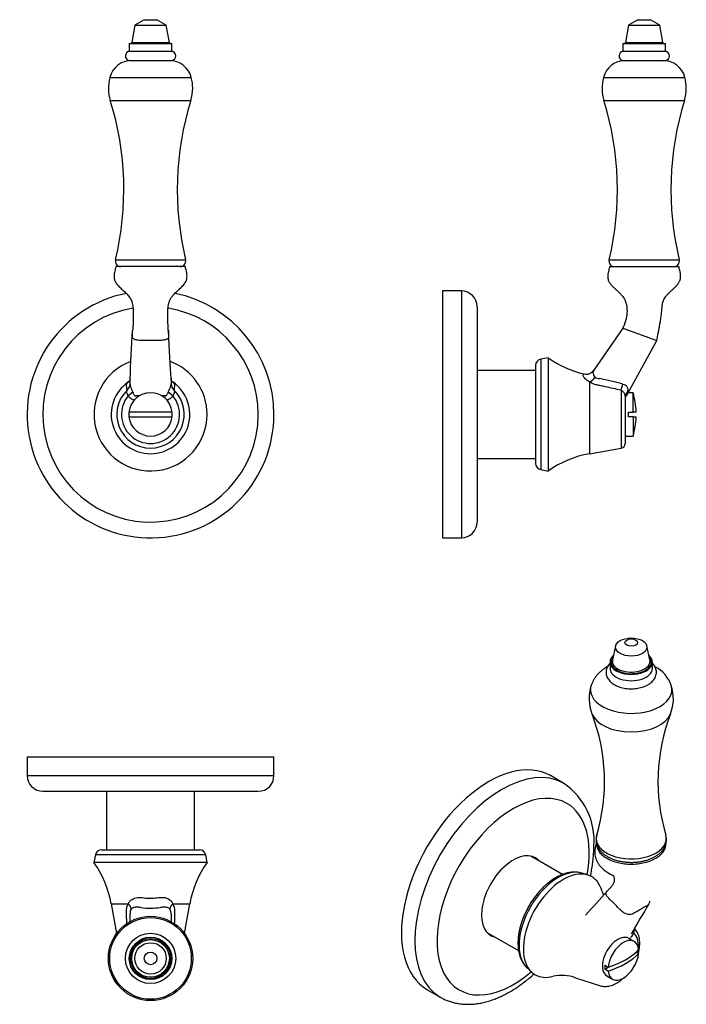
# Model space of a CAD drawing. Units: inches. Extents: x -232 to -20, y 2 to 315.
import ezdxf

# ---------------------------------------------------------------- set-up
doc = ezdxf.new("R2010")
doc.units = ezdxf.units.IN
for name, color, linetype in [('036055', 7, 'Continuous'), ('036142', 7, 'Continuous'), ('056041', 7, 'Continuous'), ('086006', 7, 'Continuous'), ('087003', 7, 'Continuous'), ('106037', 7, 'Continuous'), ('990172', 7, 'Continuous'), ('Default', 7, 'Continuous')]:
    doc.layers.add(name, color=color, linetype=linetype)

# ---------------------------------------------------------------- blocks, each defined once
blk = doc.blocks.new('SE2')
at = {"layer": '036055', "color": 7, "linetype": 'Continuous', "ltscale": 25.4}
for p, q in [((-179.81, 236.13), (-201.81, 236.13)), ((-196.45, 196.16), (-197.94, 195)), ((-183.68, 195), (-185.17, 196.16))]:
    blk.add_line(p, q, dxfattribs=at)
for centre, radius, start, end in [((-14861.27, 983.3), 14684.82, 356.943367, 357.004194), ((-190.81, 189.12), 17.99, 110.2358, 360), ((-190.81, 189.12), 17.99, 0, 69.7304), ((-634.42, 202.33), 437.09, 359.7288, 359.7617), ((258.9, 202.37), 443.19, 180.2362, 180.2411), ((258.9, 202.37), 443.19, 180.2411, 180.461), ((-190.81, 189.12), 12.5, 124.4167, 55.5753), ((-634.42, 202.33), 437.09, 359.5341, 359.7288), ((-184.98, 198.81), 0.704, 358.1821, 359.8934), ((-190.81, 189.12), 10.72, 134.1738, 45.8302), ((-190.81, 189.12), 9.24, 140.4521, 39.5271), ((-193.71, 39.7), 155.35, 90.2218, 90.6705), ((-187.8, 13.43), 181.62, 89.4615, 89.8541)]:
    blk.add_arc(centre, radius, start, end, dxfattribs=at)
for centre, major_axis, ratio, start_param, end_param in [((-200.34, 198.93), (3, -0.02), 0.97078, 5.47415, 6.237467), ((-199.55, 201.87), (-2.1, 2.14), 0.703076, 2.894907, 3.085183), ((-181.28, 198.93), (-3, 0.05), 0.972011, 0.067026, 0.831782), ((-182.07, 201.87), (2.1, 2.14), 0.705212, 3.194106, 3.389031)]:
    blk.add_ellipse(centre, major_axis=major_axis, ratio=ratio, start_param=start_param, end_param=end_param, dxfattribs=at)
for points, knots in [([(-201.81, 236.13), (-201.91, 235.77), (-202.07, 235.21), (-202.27, 234.34), (-202.38, 233.63), (-202.42, 233.05), (-202.39, 232.6), (-202.34, 232.26), (-202.28, 231.98), (-202.16, 231.64), (-201.95, 231.18), (-201.59, 230.64), (-201.14, 230.09), (-200.41, 229.35), (-199.43, 228.46), (-198.47, 227.57), (-197.8, 226.82), (-197.37, 226.25), (-197.02, 225.64), (-196.74, 224.92), (-196.52, 224.1), (-196.39, 223.19), (-196.33, 222.25), (-196.31, 221.27), (-196.31, 220.26), (-196.32, 219.31), (-196.35, 218.47), (-196.37, 217.78), (-196.4, 217.2), (-196.41, 216.79), (-196.43, 216.5), (-196.44, 216.32), (-196.44, 216.17), (-196.45, 216.03), (-196.45, 215.94), (-196.45, 215.88), (-196.46, 215.87), (-196.47, 215.87)], [0, 0, 0, 0, 0.0398602, 0.0738708, 0.1019075, 0.1243489, 0.1417414, 0.1545476, 0.164468, 0.1748266, 0.1974787, 0.2227943, 0.2504773, 0.2806305, 0.3443272, 0.4052606, 0.4339443, 0.4617735, 0.488893, 0.5158011, 0.5516808, 0.5876622, 0.6240201, 0.6616954, 0.7017628, 0.7441774, 0.7767118, 0.8054337, 0.8293597, 0.8483477, 0.8564181, 0.8649872, 0.8746662, 0.8860338, 0.9028702, 0.9271677, 0.9573278, 0.9573278, 0.9573278, 0.9573278]), ([(-185.16, 215.82), (-185.16, 215.82), (-185.17, 215.83), (-185.17, 215.88), (-185.17, 215.96), (-185.18, 216.1), (-185.18, 216.29), (-185.2, 216.52), (-185.22, 216.98), (-185.24, 217.68), (-185.28, 218.65), (-185.31, 219.83), (-185.32, 221.17), (-185.29, 222.48), (-185.19, 223.56), (-185.02, 224.44), (-184.76, 225.29), (-184.37, 226.08), (-183.84, 226.82), (-183.1, 227.62), (-182.15, 228.49), (-181.26, 229.3), (-180.6, 229.97), (-180.16, 230.48), (-179.78, 231.01), (-179.52, 231.5), (-179.35, 231.94), (-179.26, 232.35), (-179.21, 232.82), (-179.21, 233.43), (-179.31, 234.19), (-179.53, 235.14), (-179.7, 235.75), (-179.81, 236.13)], [0.0493762, 0.0493762, 0.0493762, 0.0493762, 0.071437, 0.0961002, 0.1139835, 0.1266216, 0.1383475, 0.1500596, 0.1622778, 0.1978599, 0.2371979, 0.2787584, 0.3386937, 0.3948637, 0.4305733, 0.4652071, 0.4991964, 0.5331003, 0.5679244, 0.6040772, 0.6602696, 0.7167069, 0.7439702, 0.7701505, 0.795179, 0.8198168, 0.8340274, 0.8500772, 0.8682509, 0.888891, 0.920754, 0.9578954, 1, 1, 1, 1]), ([(-196.51, 213.58), (-196.51, 213.6), (-196.51, 213.62), (-196.51, 213.75), (-196.51, 213.85), (-196.51, 214.17), (-196.51, 214.38), (-196.51, 215), (-196.51, 215.42), (-196.51, 215.86), (-196.51, 215.88), (-196.51, 215.91)], [0, 0, 0, 0, 0.004728, 0.004728, 0.0267123, 0.0267123, 0.070681, 0.070681, 0.1586182, 0.1586182, 0.1630627, 0.1630627, 0.1630627, 0.1630627]), ([(-185.11, 215.88), (-185.11, 215.88), (-185.11, 215.87), (-185.11, 215.84), (-185.11, 215.81), (-185.11, 215.77), (-185.11, 215.36), (-185.11, 214.94), (-185.11, 214.31), (-185.11, 214.1), (-185.11, 213.79), (-185.11, 213.68), (-185.11, 213.47), (-185.16, 213.37), (-185.33, 213.2), (-185.43, 213.14), (-185.66, 213.01), (-185.79, 212.96), (-186.1, 212.86), (-186.27, 212.81), (-186.64, 212.74), (-186.84, 212.71), (-187.2, 212.67), (-187.36, 212.66), (-187.68, 212.65), (-187.84, 212.65), (-188.32, 212.65), (-188.65, 212.65), (-189.61, 212.65), (-190.26, 212.65), (-191.55, 212.65), (-192.19, 212.65), (-193.16, 212.65), (-193.48, 212.65), (-194.13, 212.65), (-194.45, 212.67), (-194.95, 212.74), (-195.14, 212.77), (-195.5, 212.85), (-195.66, 212.9), (-195.95, 213.01), (-196.07, 213.07), (-196.28, 213.19), (-196.36, 213.26), (-196.45, 213.38), (-196.48, 213.43), (-196.51, 213.52), (-196.51, 213.55), (-196.51, 213.58)], [0.4917104, 0.4917104, 0.4917104, 0.4917104, 0.4926186, 0.4926186, 0.4992788, 0.4992788, 0.4992788, 0.5871445, 0.5871445, 0.6310773, 0.6310773, 0.6530437, 0.6530437, 0.6750101, 0.6750101, 0.6903257, 0.6903257, 0.7056412, 0.7056412, 0.7209568, 0.7209568, 0.7362724, 0.7362724, 0.7478479, 0.7478479, 0.7594235, 0.7594235, 0.7825746, 0.7825746, 0.8288768, 0.8288768, 0.8751791, 0.8751791, 0.8983303, 0.8983303, 0.9214814, 0.9214814, 0.936797, 0.936797, 0.9521126, 0.9521126, 0.9674282, 0.9674282, 0.9827437, 0.9827437, 0.9937359, 0.9937359, 1, 1, 1, 1]), ([(-197.33, 200.51), (-197.33, 200.49), (-197.33, 200.45), (-197.35, 200.31), (-197.39, 200.1), (-197.46, 199.87), (-197.54, 199.69), (-197.6, 199.58), (-197.62, 199.54), (-197.63, 199.52), (-197.63, 199.52), (-197.63, 199.52)], [0, 0, 0, 0, 0.0414351, 0.1198097, 0.2211085, 0.3574075, 0.4620691, 0.5289578, 0.5885038, 0.6427403, 0.6727907, 0.6727907, 0.6727907, 0.6727907]), ([(-183.99, 199.52), (-183.99, 199.52), (-183.99, 199.53), (-184.02, 199.56), (-184.07, 199.65), (-184.13, 199.8), (-184.21, 200.01), (-184.26, 200.25), (-184.29, 200.43), (-184.29, 200.48), (-184.29, 200.51)], [0.3243784, 0.3243784, 0.3243784, 0.3243784, 0.3773045, 0.4561746, 0.5220213, 0.5953677, 0.7168642, 0.8619667, 0.9464956, 1, 1, 1, 1]), ([(-198.28, 196.81), (-198.32, 197.19), (-198.36, 197.56), (-198.41, 198.02), (-198.42, 198.16), (-198.44, 198.3), (-198.45, 198.39), (-198.46, 198.43), (-198.45, 198.58), (-198.4, 198.72), (-198.21, 199.04), (-198.07, 199.23), (-197.88, 199.43)], [0, 0, 0, 0, 0.5, 0.5, 0.625, 0.6875, 0.6875, 0.75, 0.75, 0.875, 0.875, 1, 1, 1, 1]), ([(-197.34, 198.78), (-197.34, 198.74), (-197.34, 198.7), (-197.34, 198.59), (-197.34, 198.52), (-197.32, 198.36), (-197.3, 198.27), (-197.23, 198.05), (-197.18, 197.92), (-197.07, 197.67), (-197.02, 197.53), (-196.89, 197.26), (-196.83, 197.12), (-196.66, 196.71), (-196.55, 196.44), (-196.45, 196.16)], [0, 0, 0, 0, 0.125, 0.125, 0.25, 0.25, 0.375, 0.375, 0.5, 0.5, 0.625, 0.625, 0.75, 0.75, 1, 1, 1, 1]), ([(-185.17, 196.16), (-185.07, 196.44), (-184.96, 196.71), (-184.73, 197.26), (-184.6, 197.54), (-184.44, 197.93), (-184.39, 198.05), (-184.34, 198.22), (-184.33, 198.27), (-184.31, 198.37), (-184.3, 198.41), (-184.29, 198.53), (-184.29, 198.6), (-184.28, 198.71), (-184.28, 198.76), (-184.28, 198.79)], [0, 0, 0, 0, 0.25, 0.25, 0.5, 0.5, 0.625, 0.625, 0.6875, 0.6875, 0.75, 0.75, 0.875, 0.875, 1, 1, 1, 1]), ([(-183.74, 199.43), (-183.55, 199.23), (-183.41, 199.04), (-183.27, 198.8), (-183.23, 198.72), (-183.19, 198.59), (-183.17, 198.53), (-183.17, 198.43), (-183.17, 198.38), (-183.18, 198.29), (-183.2, 198.16), (-183.21, 198.02), (-183.24, 197.74), (-183.26, 197.56), (-183.29, 197.28), (-183.3, 197.19), (-183.32, 197), (-183.33, 196.9), (-183.34, 196.81)], [0, 0, 0, 0, 0.125, 0.125, 0.1875, 0.1875, 0.25, 0.25, 0.3125, 0.3125, 0.375, 0.5, 0.5, 0.75, 0.75, 0.875, 0.875, 1, 1, 1, 1]), ([(-197.94, 195), (-197.99, 195.2), (-198.09, 195.37), (-198.26, 195.71), (-198.33, 195.87), (-198.41, 196.17), (-198.42, 196.32), (-198.39, 196.49), (-198.38, 196.53), (-198.36, 196.59), (-198.35, 196.63), (-198.31, 196.72), (-198.29, 196.77), (-198.28, 196.81)], [0, 0, 0, 0, 0.25, 0.25, 0.5, 0.5, 0.75, 0.75, 0.8125, 0.8125, 0.875, 0.875, 1, 1, 1, 1]), ([(-195.97, 193.66), (-196.12, 193.69), (-196.28, 193.74), (-196.63, 193.87), (-196.82, 193.98), (-197.17, 194.22), (-197.34, 194.36), (-197.66, 194.67), (-197.8, 194.83), (-197.94, 195)], [0.5344264, 0.5344264, 0.5344264, 0.5344264, 0.625, 0.625, 0.75, 0.75, 0.875, 0.875, 1, 1, 1, 1]), ([(-196.45, 196.16), (-196.41, 196.04), (-196.37, 195.92), (-196.27, 195.69), (-196.21, 195.58), (-196.08, 195.36), (-195.99, 195.26), (-195.84, 195.13), (-195.79, 195.1), (-195.69, 195.06), (-195.66, 195.05), (-195.6, 195.04), (-195.56, 195.04), (-195.53, 195.04)], [0, 0, 0, 0, 0.25, 0.25, 0.5, 0.5, 0.75, 0.75, 0.875, 0.875, 0.9375, 0.9375, 1, 1, 1, 1]), ([(-186.1, 195.05), (-186.03, 195.04), (-185.96, 195.05), (-185.84, 195.1), (-185.78, 195.13), (-185.63, 195.26), (-185.55, 195.36), (-185.41, 195.57), (-185.35, 195.69), (-185.25, 195.92), (-185.21, 196.04), (-185.17, 196.16)], [0, 0, 0, 0, 0.125, 0.125, 0.25, 0.25, 0.5, 0.5, 0.75, 0.75, 1, 1, 1, 1]), ([(-183.68, 195), (-183.81, 194.83), (-183.96, 194.67), (-184.26, 194.37), (-184.43, 194.23), (-184.78, 193.99), (-184.97, 193.88), (-185.32, 193.74), (-185.48, 193.69), (-185.64, 193.66)], [0, 0, 0, 0, 0.125, 0.125, 0.25, 0.25, 0.375, 0.375, 0.4705175, 0.4705175, 0.4705175, 0.4705175]), ([(-183.34, 196.81), (-183.33, 196.77), (-183.31, 196.72), (-183.27, 196.6), (-183.24, 196.53), (-183.22, 196.39), (-183.21, 196.32), (-183.22, 196.17), (-183.23, 196.1), (-183.27, 195.94), (-183.3, 195.87), (-183.37, 195.71), (-183.41, 195.62), (-183.49, 195.45), (-183.53, 195.37), (-183.62, 195.19), (-183.65, 195.1), (-183.68, 195)], [0, 0, 0, 0, 0.125, 0.125, 0.25, 0.25, 0.375, 0.375, 0.5, 0.5, 0.625, 0.625, 0.75, 0.75, 0.875, 0.875, 1, 1, 1, 1])]:
    blk.add_open_spline(points, degree=3, knots=knots, dxfattribs=at)
for points in [[(-184.29, 200.55), (-184.49, 204.37), (-184.77, 209.45), (-185.11, 215.8)], [(-184.29, 200.54), (-184.29, 200.54), (-184.29, 200.54), (-184.29, 200.54)], [(-197.88, 199.43), (-197.76, 199.56), (-197.63, 199.69), (-197.48, 199.83)], [(-184.13, 199.82), (-183.98, 199.69), (-183.85, 199.56), (-183.74, 199.43)]]:
    blk.add_open_spline(points, degree=3, dxfattribs=at)
at = {"layer": '036142', "color": 7, "linetype": 'Continuous', "ltscale": 25.4}
for radius, start, end in [(39.25, 101.3255, 360), (39.25, 0, 78.6799), (34.25, 99.3651, 360), (34.25, 0, 80.6356)]:
    blk.add_arc((-190.81, 189.12), radius, start, end, dxfattribs=at)
at = {"layer": '086006', "color": 7, "linetype": 'Continuous', "ltscale": 25.4}
for p, q in [((-192.81, 314.63), (-195.81, 312.9)), ((-192.81, 314.63), (-188.81, 314.63)), ((-185.81, 312.9), (-188.81, 314.63)), ((-195.81, 312.9), (-196.79, 307.36)), ((-195.81, 312.9), (-185.81, 312.9)), ((-184.83, 307.36), (-185.81, 312.9)), ((-197.56, 307.03), (-184.06, 307.03)), ((-197.56, 307.03), (-197.56, 304.57)), ((-196.79, 307.36), (-184.83, 307.36)), ((-184.06, 304.57), (-184.06, 307.03)), ((-197.56, 304.57), (-184.06, 304.57)), ((-197.66, 301.63), (-183.96, 301.63))]:
    blk.add_line(p, q, dxfattribs=at)
for centre, radius, start, end in [((-197.18, 307.43), 0.4, 270, 350), ((-184.44, 307.43), 0.4, 190, 270), ((-197.31, 303.09), 1.5, 99.5941, 256.5066), ((-184.31, 303.09), 1.5, 283.4934, 80.4059)]:
    blk.add_arc(centre, radius, start, end, dxfattribs=at)
at = {"layer": '087003', "color": 7, "linetype": 'Continuous', "ltscale": 25.4}
for p, q in [((-203.78, 296.24), (-177.84, 296.24)), ((-203.61, 288.89), (-178.01, 288.89)), ((-201.96, 238.29), (-179.66, 238.29))]:
    blk.add_line(p, q, dxfattribs=at)
for centre, radius, start, end in [((-196.81, 294.43), 7.2, 90, 165.4074), ((-184.81, 294.43), 7.2, 14.5926, 90), ((-190.81, 292.87), 13.4, 165.4074, 197.2729), ((-190.81, 292.87), 13.4, 0, 14.5926), ((-190.81, 292.87), 13.4, 342.7271, 360), ((-294.56, 260.61), 95.25, 346.4499, 17.2729), ((-87.06, 260.61), 95.25, 162.7271, 193.5501), ((-200.26, 237.88), 1.75, 166.4499, 270), ((-181.36, 237.88), 1.75, 270, 13.5501)]:
    blk.add_arc(centre, radius, start, end, dxfattribs=at)
at = {"layer": '106037', "color": 7, "linetype": 'Continuous', "ltscale": 25.4}
for p, q in [((-183.95, 189.87), (-197.67, 189.87)), ((-197.67, 188.37), (-183.95, 188.37))]:
    blk.add_line(p, q, dxfattribs=at)
for start, end in [(6.2401, 173.7599), (173.7599, 186.2401), (186.2401, 353.7599), (353.7599, 6.2401)]:
    blk.add_arc((-190.81, 189.12), 6.9, start, end, dxfattribs=at)
blk = doc.blocks.new('SE3')
at = {"layer": '036055', "color": 7, "linetype": 'Continuous', "ltscale": 25.4}
for p, q in [((-206.4, 50.69), (-175.22, 50.69)), ((-208.36, 49.06), (-208.8, 46.69)), ((-173.26, 49.06), (-208.36, 49.06)), ((-172.82, 46.69), (-173.26, 49.06)), ((-172.82, 46.69), (-208.8, 46.69)), ((-203.31, 33.54), (-197.88, 33.54)), ((-203.31, 33.54), (-201.64, 24.05)), ((-183.74, 33.54), (-178.31, 33.54)), ((-179.98, 24.05), (-178.31, 33.54))]:
    blk.add_line(p, q, dxfattribs=at)
for centre, radius, start, end in [((-206.4, 48.69), 2, 90, 169.5), ((-175.22, 48.69), 2, 10.5, 90), ((-235.32, 27.9), 32.5, 10, 35.3241), ((-146.3, 27.9), 32.5, 144.6759, 170), ((-195.15, 30.57), 2.19, 145.8593, 184.697), ((-195.18, 25.68), 6.76, 78.7722, 89.7394), ((-190.81, 58.72), 26.58, 263.4025, 276.7302), ((-186.22, 24.64), 7.82, 91.4105, 100.8706), ((-186.14, 30.74), 1.82, 9.2827, 35.8182), ((-7029.11, 36.61), 6831.78, 359.92643, 359.947844), ((-188.06, 30.41), 3.78, 359.0223, 9.4278), ((6820.2, 36.88), 7004.49, 180.053383, 180.073837)]:
    blk.add_arc(centre, radius, start, end, dxfattribs=at)
for centre, major_axis, ratio, start_param, end_param in [((-199.55, 33.02), (2.43, -1.76), 0.498043, 0.356394, 1.213592), ((-182.07, 33.02), (-2.44, -1.75), 0.49717, 5.071391, 5.928503)]:
    blk.add_ellipse(centre, major_axis=major_axis, ratio=ratio, start_param=start_param, end_param=end_param, dxfattribs=at)
for points, knots in [([(-197.88, 33.54), (-197.59, 34.11), (-197.19, 34.58), (-196.19, 35.26), (-195.58, 35.47), (-194.59, 35.57), (-194.25, 35.57), (-193.57, 35.53), (-193.23, 35.47), (-192.2, 35.33), (-191.51, 35.29), (-190.1, 35.29), (-189.41, 35.34), (-188.38, 35.47), (-188.04, 35.53), (-187.35, 35.58), (-187.02, 35.58), (-186.04, 35.48), (-185.43, 35.27), (-184.42, 34.58), (-184.03, 34.11), (-183.74, 33.54)], [0, 0, 0, 0, 0.125, 0.125, 0.25, 0.25, 0.3125, 0.3125, 0.375, 0.375, 0.5, 0.5, 0.625, 0.625, 0.6875, 0.6875, 0.75, 0.75, 0.875, 0.875, 1, 1, 1, 1]), ([(-198.37, 27.2), (-198.38, 27.67), (-198.39, 28.13), (-198.41, 29.03), (-198.42, 29.67), (-198.44, 30.32), (-198.45, 30.75), (-198.46, 30.97), (-198.45, 31.61), (-198.4, 32.02), (-198.21, 32.83), (-198.07, 33.2), (-197.88, 33.54)], [0.3649285, 0.3649285, 0.3649285, 0.3649285, 0.5, 0.5, 0.625, 0.6875, 0.6875, 0.75, 0.75, 0.875, 0.875, 1, 1, 1, 1]), ([(-195.15, 32.44), (-195.24, 32.44), (-195.33, 32.45), (-195.51, 32.44), (-195.59, 32.44), (-195.84, 32.41), (-196, 32.38), (-196.31, 32.29), (-196.46, 32.22), (-196.73, 32.05), (-196.85, 31.94), (-196.96, 31.8)], [0, 0, 0, 0, 0.125, 0.125, 0.25, 0.25, 0.5, 0.5, 0.75, 0.75, 1, 1, 1, 1]), ([(-184.66, 31.81), (-184.76, 31.94), (-184.88, 32.05), (-185.14, 32.22), (-185.28, 32.29), (-185.58, 32.38), (-185.74, 32.41), (-185.98, 32.45), (-186.07, 32.45), (-186.24, 32.46), (-186.33, 32.46), (-186.41, 32.46)], [0, 0, 0, 0, 0.25, 0.25, 0.5, 0.5, 0.75, 0.75, 0.875, 0.875, 1, 1, 1, 1]), ([(-183.74, 33.54), (-183.35, 32.85), (-183.19, 32.02), (-183.16, 30.74), (-183.18, 30.31), (-183.2, 29.45), (-183.21, 29.02), (-183.23, 28.13), (-183.24, 27.67), (-183.25, 27.21)], [0, 0, 0, 0, 0.25, 0.25, 0.375, 0.375, 0.5, 0.5, 0.634023, 0.634023, 0.634023, 0.634023])]:
    blk.add_open_spline(points, degree=3, knots=knots, dxfattribs=at)
at = {"layer": '036142', "color": 7, "linetype": 'Continuous', "ltscale": 25.4}
for p, q in [((-230.06, 80.29), (-151.56, 80.29)), ((-230.06, 80.29), (-230.06, 74.29)), ((-151.56, 74.29), (-151.56, 80.29)), ((-230.06, 74.29), (-151.56, 74.29)), ((-225.06, 69.29), (-156.56, 69.29))]:
    blk.add_line(p, q, dxfattribs=at)
for centre, start, end in [((-225.06, 74.29), 180, 270), ((-156.56, 74.29), 270, 360)]:
    blk.add_arc(centre, 5, start, end, dxfattribs=at)
at = {"layer": '056041', "color": 7, "linetype": 'Continuous', "ltscale": 25.4}
for p, q in [((-204.81, 69.29), (-204.81, 50.69)), ((-176.81, 50.69), (-176.81, 69.29))]:
    blk.add_line(p, q, dxfattribs=at)
at = {"layer": '086006', "color": 7, "linetype": 'Continuous', "ltscale": 25.4}
for radius in [8, 6.75, 6.37, 5.98, 5, 2]:
    blk.add_circle((-190.81, 16.15), radius, dxfattribs=at)
at = {"layer": '087003', "color": 7, "linetype": 'Continuous', "ltscale": 25.4}
for radius in [13.4, 12.97]:
    blk.add_circle((-190.81, 16.15), radius, dxfattribs=at)
blk = doc.blocks.new('SE4')
at = {"layer": '036055', "color": 7, "linetype": 'Continuous', "ltscale": 25.4}
for p, q in [((-44.79, 236.13), (-22.79, 236.13)), ((-40.57, 216.59), (-49.77, 203.21)), ((-40.57, 216.59), (-29.76, 212.65)), ((-39.46, 195.05), (-29.76, 212.65)), ((-64.33, 207.11), (-66.7, 206.67)), ((-66.7, 206.67), (-66.7, 171.57)), ((-64.33, 207.11), (-64.33, 171.13)), ((-68.33, 204.71), (-68.33, 173.53)), ((-51.19, 199.43), (-51.19, 176.62)), ((-41.07, 196.81), (-41.07, 178.4)), ((-39.83, 195), (-39.83, 179.88)), ((-51.19, 176.62), (-41.07, 178.4)), ((-66.7, 171.57), (-64.33, 171.13))]:
    blk.add_line(p, q, dxfattribs=at)
for centre, radius, start, end in [((-66.33, 204.71), 2, 100.5, 180), ((-45.54, 233.63), 32.5, 234.6759, 256.8587), ((-52.25, 204.9), 3, 256.8439, 325.4842), ((-49.21, 202.49), 0.877, 148.4027, 182.1716), ((-48.23, 202.37), 1.86, 177.353, 229.1496), ((-48.22, 202.54), 1.99, 232.2869, 275.3722), ((-144.72, -221.01), 432.51, 76.0684, 77.083), ((-18.94, 190.11), 21.11, 163.3506, 166.492), ((-39.7, 195.36), 0.39, 306.052, 308.2746), ((-41.33, 179.88), 1.5, 280, 360), ((-45.54, 144.61), 32.5, 100, 125.3241), ((-66.33, 173.53), 2, 180, 259.5)]:
    blk.add_arc(centre, radius, start, end, dxfattribs=at)
for centre, major_axis, ratio, start_param, end_param in [((-50.66, 201.87), (-1.73, -2.45), 0.507581, 0.70237, 1.559567), ((-40.55, 198.93), (-0.72, -2.91), 0.001344, 0.756323, 1.519639), ((-36.83, 195), (3, 0), 0.614959, 2.464844, 3.141593)]:
    blk.add_ellipse(centre, major_axis=major_axis, ratio=ratio, start_param=start_param, end_param=end_param, dxfattribs=at)
for points, knots in [([(-44.79, 236.13), (-44.9, 235.72), (-45.07, 235.1), (-45.28, 234.16), (-45.38, 233.4), (-45.39, 232.81), (-45.34, 232.38), (-45.26, 232), (-45.13, 231.6), (-44.85, 231.04), (-44.36, 230.37), (-43.65, 229.62), (-42.83, 228.87), (-42.01, 228.13), (-41.24, 227.38), (-40.52, 226.53), (-39.92, 225.52), (-39.5, 224.35), (-39.28, 223.1), (-39.23, 221.98), (-39.29, 221.01), (-39.4, 220.23), (-39.55, 219.52), (-39.73, 218.85), (-39.91, 218.25), (-40.11, 217.69), (-40.33, 217.13), (-40.48, 216.8), (-40.57, 216.59)], [0, 0, 0, 0, 0.051183, 0.093741, 0.127629, 0.153601, 0.172562, 0.185908, 0.205975, 0.228222, 0.26979, 0.316684, 0.367401, 0.417428, 0.465398, 0.511587, 0.566434, 0.621578, 0.678119, 0.735436, 0.772511, 0.807842, 0.842039, 0.871118, 0.906452, 0.93391, 0.964919, 1, 1, 1, 1]), ([(-29.76, 212.65), (-29.71, 212.97), (-29.62, 213.48), (-29.47, 214.27), (-29.34, 214.93), (-29.23, 215.52), (-29.08, 216.3), (-28.88, 217.36), (-28.62, 218.8), (-28.38, 220.35), (-28.2, 221.93), (-28.08, 223.39), (-27.92, 224.54), (-27.67, 225.38), (-27.37, 226.03), (-26.93, 226.67), (-26.35, 227.32), (-25.7, 227.96), (-25.01, 228.59), (-24.3, 229.24), (-23.61, 229.92), (-22.99, 230.65), (-22.6, 231.29), (-22.38, 231.81), (-22.26, 232.22), (-22.19, 232.7), (-22.18, 233.33), (-22.27, 234.12), (-22.5, 235.1), (-22.67, 235.73), (-22.79, 236.13)], [0, 0, 0, 0, 0.037958, 0.070674, 0.098249, 0.120895, 0.142941, 0.192076, 0.247641, 0.31295, 0.374644, 0.430971, 0.482556, 0.507492, 0.532444, 0.563854, 0.597535, 0.632885, 0.669048, 0.70516, 0.744131, 0.781009, 0.815725, 0.830088, 0.84637, 0.864807, 0.885772, 0.918275, 0.956436, 1, 1, 1, 1]), ([(-51.19, 199.43), (-51.75, 199.75), (-52.22, 200.12), (-52.9, 200.81), (-53.11, 201.13), (-53.21, 201.48), (-53.21, 201.58), (-53.17, 201.74), (-53.11, 201.8), (-52.98, 201.93), (-52.93, 201.98), (-52.93, 201.98)], [0, 0, 0, 0, 0.125, 0.125, 0.25, 0.25, 0.3125, 0.3125, 0.375, 0.375, 0.4997111, 0.4997111, 0.4997111, 0.4997111]), ([(-49.92, 203), (-49.92, 202.99), (-49.93, 202.98), (-49.94, 202.96), (-49.94, 202.96), (-49.95, 202.95), (-49.95, 202.95), (-49.95, 202.94)], [0.94586875, 0.94586875, 0.94586875, 0.94586875, 0.96875, 0.984375, 0.9921875, 0.9921875, 1, 1, 1, 1]), ([(-49.78, 203.2), (-49.78, 203.2), (-49.79, 203.18), (-49.83, 203.12), (-49.85, 203.09), (-49.89, 203.04), (-49.9, 203.02), (-49.91, 203), (-49.92, 203)], [0.506409, 0.506409, 0.506409, 0.506409, 0.75, 0.75, 0.875, 0.875, 0.9375, 0.9458687, 0.9458687, 0.9458687, 0.9458687]), ([(-41.07, 196.81), (-42.79, 197.19), (-44.51, 197.56), (-46.67, 198.02), (-47.31, 198.16), (-47.96, 198.3), (-48.39, 198.39), (-48.61, 198.43), (-49.25, 198.58), (-49.66, 198.72), (-50.47, 199.04), (-50.84, 199.23), (-51.19, 199.43)], [0, 0, 0, 0, 0.5, 0.5, 0.625, 0.6875, 0.6875, 0.75, 0.75, 0.875, 0.875, 1, 1, 1, 1]), ([(-40.58, 198.78), (-40.29, 198.71), (-40.01, 198.6), (-39.5, 198.28), (-39.3, 198.05), (-38.95, 197.28), (-39.02, 196.71), (-39.17, 196.16)], [0, 0, 0, 0, 0.25, 0.25, 0.5, 0.5, 1, 1, 1, 1]), ([(-39.83, 195), (-39.83, 195.2), (-39.86, 195.37), (-39.99, 195.71), (-40.09, 195.87), (-40.33, 196.17), (-40.47, 196.32), (-40.64, 196.49), (-40.68, 196.53), (-40.75, 196.59), (-40.79, 196.63), (-40.9, 196.72), (-40.98, 196.77), (-41.07, 196.81)], [0, 0, 0, 0, 0.25, 0.25, 0.5, 0.5, 0.75, 0.75, 0.8125, 0.8125, 0.875, 0.875, 1, 1, 1, 1])]:
    blk.add_open_spline(points, degree=3, knots=knots, dxfattribs=at)
at = {"layer": '036142', "color": 7, "linetype": 'Continuous', "ltscale": 25.4}
for p, q in [((-97.93, 228.37), (-97.93, 149.87)), ((-91.93, 228.37), (-97.93, 228.37)), ((-91.93, 228.37), (-91.93, 149.87)), ((-86.93, 223.37), (-86.93, 154.87)), ((-97.93, 149.87), (-91.93, 149.87))]:
    blk.add_line(p, q, dxfattribs=at)
for centre, start, end in [((-91.93, 223.37), 0, 90), ((-91.93, 154.87), 270, 360)]:
    blk.add_arc(centre, 5, start, end, dxfattribs=at)
at = {"layer": '056041', "color": 7, "linetype": 'Continuous', "ltscale": 25.4}
for p, q in [((-68.33, 203.12), (-86.93, 203.12)), ((-86.93, 175.12), (-68.33, 175.12))]:
    blk.add_line(p, q, dxfattribs=at)
at = {"layer": '086006', "color": 7, "linetype": 'Continuous', "ltscale": 25.4}
for p, q in [((-35.79, 314.63), (-38.79, 312.9)), ((-35.79, 314.63), (-31.79, 314.63)), ((-28.79, 312.9), (-31.79, 314.63)), ((-38.79, 312.9), (-39.77, 307.36)), ((-38.79, 312.9), (-28.79, 312.9)), ((-27.81, 307.36), (-28.79, 312.9)), ((-40.54, 307.03), (-27.04, 307.03)), ((-40.54, 307.03), (-40.54, 304.57)), ((-39.77, 307.36), (-27.81, 307.36)), ((-27.04, 304.57), (-27.04, 307.03)), ((-40.54, 304.57), (-27.04, 304.57)), ((-40.64, 301.63), (-26.94, 301.63))]:
    blk.add_line(p, q, dxfattribs=at)
for centre, radius, start, end in [((-40.16, 307.43), 0.4, 270, 350), ((-27.42, 307.43), 0.4, 190, 270), ((-40.29, 303.09), 1.5, 99.5941, 256.5066), ((-27.29, 303.09), 1.5, 283.4934, 80.4059)]:
    blk.add_arc(centre, radius, start, end, dxfattribs=at)
at = {"layer": '087003', "color": 7, "linetype": 'Continuous', "ltscale": 25.4}
for p, q in [((-46.76, 296.24), (-20.82, 296.24)), ((-46.59, 288.89), (-20.99, 288.89)), ((-44.94, 238.29), (-22.64, 238.29))]:
    blk.add_line(p, q, dxfattribs=at)
for centre, radius, start, end in [((-39.79, 294.43), 7.2, 90, 165.4074), ((-27.79, 294.43), 7.2, 14.5926, 90), ((-33.79, 292.87), 13.4, 165.4074, 197.2729), ((-33.79, 292.87), 13.4, 0, 14.5926), ((-33.79, 292.87), 13.4, 342.7271, 360), ((-137.54, 260.61), 95.25, 346.4499, 17.2729), ((69.96, 260.61), 95.25, 162.7271, 193.5501), ((-43.24, 237.88), 1.75, 166.4499, 270), ((-24.34, 237.88), 1.75, 270, 13.5501)]:
    blk.add_arc(centre, radius, start, end, dxfattribs=at)
at = {"layer": '106037', "color": 7, "linetype": 'Continuous', "ltscale": 25.4}
for p, q in [((-39.21, 196.02), (-39.34, 196.02)), ((-37.33, 196.02), (-38.93, 196.02)), ((-37.33, 189.87), (-37.33, 196.02)), ((-38.83, 188.37), (-38.83, 189.87)), ((-38.83, 189.87), (-37.33, 189.87)), ((-37.33, 188.37), (-38.83, 188.37)), ((-36.34, 189.87), (-37.33, 189.87)), ((-37.33, 188.37), (-37.33, 182.22)), ((-37.33, 188.37), (-36.34, 188.37)), ((-39.83, 182.22), (-37.33, 182.22))]:
    blk.add_line(p, q, dxfattribs=at)
for start, end in [(1.7683, 16.4926), (343.5074, 358.2317)]:
    blk.add_arc((-60.64, 189.12), 24.31, start, end, dxfattribs=at)
blk = doc.blocks.new('SE5')
at = {"layer": '036055', "color": 7, "linetype": 'Continuous', "ltscale": 25.4}
for p, q in [((-51.76, 42.69), (-53.62, 43.26)), ((-71.03, 13.12), (-69.6, 11.79)), ((-55.63, 10), (-47.7, 7.47))]:
    blk.add_line(p, q, dxfattribs=at)
for centre, radius, start, end in [((-370.25, 322.08), 431.69, 317.4193, 318.7717), ((-34.36, 41.74), 13.55, 198.5759, 203.8796), ((1605.26, -937.24), 1903.67, 149.34149, 149.67419), ((-48.74, 26.56), 5, 136.8488, 138.7853), ((-60.09, -2.73), 13.47, 70.6553, 101.4612)]:
    blk.add_arc(centre, radius, start, end, dxfattribs=at)
for centre, major_axis, ratio, start_param, end_param in [((-61.18, 27.53), (-8.78, -15.2), 0.57735, 3.279135, 6.144633), ((-59.5, 26.56), (-9, -15.58), 0.57735, 2.616556, 6.283185), ((-61.18, 27.53), (-8.78, -15.2), 0.57735, 3.273025, 3.279135), ((-35.02, 23.05), (2.7, -1.31), 0.10078, 2.52249, 3.142277), ((-42.18, 16.56), (4.62, 8), 0.57735, 5.40492, 6.187665), ((-42.18, 16.56), (4.62, 8), 0.57735, 5.198784, 5.293702), ((-61.18, 27.53), (-8.78, -15.2), 0.57735, 6.144633, 6.151753), ((-59.5, 26.56), (-9, -15.58), 0.57735, 0, 0.524834)]:
    blk.add_ellipse(centre, major_axis=major_axis, ratio=ratio, start_param=start_param, end_param=end_param, dxfattribs=at)
for points, knots in [([(-48.99, 52.81), (-49.04, 52.65), (-49.19, 52.13), (-49.39, 51.26), (-49.5, 50.29), (-49.5, 49.46), (-49.39, 48.64), (-49.17, 47.8), (-48.82, 46.97), (-48.35, 46.18), (-47.79, 45.46), (-47.19, 44.82), (-46.57, 44.28), (-45.98, 43.83), (-45.4, 43.44), (-44.9, 43.14), (-44.49, 42.91), (-44.21, 42.77), (-43.97, 42.66), (-43.69, 42.53), (-43.5, 42.44), (-43.49, 42.44), (-43.49, 42.44)], [0.0305275, 0.0305275, 0.0305275, 0.0305275, 0.0475677, 0.0858607, 0.1161735, 0.1435909, 0.1737386, 0.2067488, 0.2409304, 0.2748623, 0.3085159, 0.3405025, 0.3686212, 0.3929674, 0.4152334, 0.4377661, 0.4493195, 0.4623578, 0.4783162, 0.4977149, 0.5338693, 0.543381, 0.543381, 0.543381, 0.543381]), ([(-48.91, 52.53), (-48.91, 52.51), (-48.91, 52.08), (-48.76, 51.23), (-48.13, 50.03), (-47.11, 48.92), (-46.19, 48.28), (-45.68, 47.98)], [0.8736497, 0.8736497, 0.8736497, 0.8736497, 0.875, 0.90625, 0.9375, 0.96875, 1, 1, 1, 1]), ([(-45.68, 47.98), (-45.17, 47.69), (-44.06, 47.16), (-42.14, 46.57), (-40.07, 46.2), (-37.91, 46.08), (-35.75, 46.2), (-33.67, 46.57), (-31.76, 47.16), (-30.08, 47.95), (-28.7, 48.92), (-27.68, 50.03), (-27.05, 51.23), (-26.9, 52.08), (-26.91, 52.51), (-26.91, 52.53)], [0, 0, 0, 0, 0.03125, 0.0625, 0.09375, 0.125, 0.15625, 0.1875, 0.21875, 0.25, 0.28125, 0.3125, 0.34375, 0.375, 0.3763045, 0.3763045, 0.3763045, 0.3763045]), ([(-53.7, 43.28), (-53.98, 43.35), (-54.49, 43.49), (-55.4, 43.6), (-56.37, 43.62), (-57.37, 43.52), (-58.39, 43.31), (-59.44, 43), (-60.49, 42.58), (-61.55, 42.06), (-62.6, 41.43), (-63.64, 40.72), (-64.66, 39.91), (-65.66, 39.02), (-66.61, 38.06), (-67.54, 37.03), (-68.41, 35.94), (-69.24, 34.8), (-70.02, 33.61), (-70.74, 32.38), (-71.39, 31.12), (-71.98, 29.83), (-72.5, 28.53), (-72.94, 27.22), (-73.31, 25.91), (-73.6, 24.6), (-73.8, 23.31), (-73.92, 22.04), (-73.95, 20.8), (-73.89, 19.6), (-73.74, 18.44), (-73.49, 17.34), (-73.15, 16.31), (-72.72, 15.35), (-72.21, 14.48), (-71.65, 13.74), (-71.28, 13.37), (-71.08, 13.19)], [0, 0, 0, 0, 0.022841, 0.04973, 0.077, 0.104736, 0.132954, 0.161606, 0.190596, 0.219809, 0.249143, 0.27851, 0.307853, 0.337148, 0.366387, 0.395573, 0.424713, 0.453818, 0.4829, 0.511972, 0.541049, 0.57014, 0.599259, 0.62842, 0.657637, 0.686924, 0.716289, 0.74574, 0.775271, 0.804867, 0.834477, 0.864012, 0.89336, 0.922385, 0.950961, 0.979008, 1, 1, 1, 1]), ([(-43.64, 42.51), (-43.6, 42.45), (-43.51, 42.26), (-43.38, 41.94), (-43.29, 41.53), (-43.28, 41.1), (-43.33, 40.73), (-43.41, 40.43), (-43.5, 40.19), (-43.62, 39.93), (-43.83, 39.54), (-44.18, 39.02), (-44.76, 38.37), (-45.19, 37.94), (-45.48, 37.67)], [0.6617091, 0.6617091, 0.6617091, 0.6617091, 0.6836957, 0.7169369, 0.7584931, 0.7943015, 0.8214255, 0.8426659, 0.85571, 0.8687692, 0.8884971, 0.9166159, 0.9536091, 1, 1, 1, 1]), ([(-40.88, 31.12), (-40.93, 31.17), (-40.97, 31.21), (-41.22, 31.46), (-41.42, 31.66), (-42.03, 32.27), (-42.44, 32.68), (-43.66, 33.89), (-44.47, 34.7), (-45.35, 35.58), (-45.41, 35.64), (-45.53, 35.76), (-45.58, 35.83), (-45.72, 36.03), (-45.8, 36.18), (-45.95, 36.61), (-45.95, 36.9), (-45.81, 37.29), (-45.74, 37.41), (-45.59, 37.57), (-45.54, 37.62), (-45.48, 37.67)], [0, 0, 0, 0, 0.004728, 0.004728, 0.0267123, 0.0267123, 0.070681, 0.070681, 0.1586182, 0.1586182, 0.1652773, 0.1652773, 0.1719364, 0.1719364, 0.1852546, 0.1852546, 0.2118911, 0.2118911, 0.2252093, 0.2252093, 0.2322173, 0.2322173, 0.2322173, 0.2322173]), ([(-32.12, 34.36), (-32.11, 34.29), (-32.11, 34.21), (-32.13, 33.98), (-32.16, 33.82), (-32.28, 33.53), (-32.37, 33.4), (-32.55, 33.18), (-32.64, 33.09), (-32.84, 32.94), (-32.96, 32.87), (-33.3, 32.68), (-33.53, 32.54), (-34.21, 32.15), (-34.67, 31.89), (-35.58, 31.36), (-36.04, 31.1), (-36.72, 30.7), (-36.95, 30.57), (-37.4, 30.31), (-37.67, 30.21), (-38.15, 30.13), (-38.35, 30.12), (-38.76, 30.13), (-38.97, 30.16), (-39.38, 30.25), (-39.58, 30.32), (-39.98, 30.48), (-40.17, 30.58), (-40.47, 30.77), (-40.59, 30.86), (-40.76, 31.01), (-40.82, 31.07), (-40.88, 31.12)], [0.6987212, 0.6987212, 0.6987212, 0.6987212, 0.7056412, 0.7056412, 0.7209568, 0.7209568, 0.7362724, 0.7362724, 0.7478479, 0.7478479, 0.7594235, 0.7594235, 0.7825746, 0.7825746, 0.8288768, 0.8288768, 0.8751791, 0.8751791, 0.8983303, 0.8983303, 0.9214814, 0.9214814, 0.936797, 0.936797, 0.9521126, 0.9521126, 0.9674282, 0.9674282, 0.9827437, 0.9827437, 0.9937359, 0.9937359, 1, 1, 1, 1]), ([(-35.64, 17.78), (-35.62, 17.85), (-35.52, 18.27), (-35.36, 19.03), (-35.23, 20.04), (-35.19, 21.03), (-35.24, 21.98), (-35.39, 22.88), (-35.64, 23.73), (-35.98, 24.5), (-36.4, 25.16), (-36.73, 25.57), (-36.89, 25.72)], [0.6492904, 0.6492904, 0.6492904, 0.6492904, 0.6575187, 0.6950124, 0.7326757, 0.7705187, 0.8085146, 0.8465365, 0.8843387, 0.9216035, 0.9580187, 0.9903613, 0.9903613, 0.9903613, 0.9903613]), ([(-37.14, 24.27), (-37.23, 24.08), (-37.33, 23.89), (-37.55, 23.52), (-37.67, 23.33), (-37.92, 22.99), (-38.05, 22.83), (-38.29, 22.58), (-38.39, 22.48), (-38.5, 22.39)], [0, 0, 0, 0, 0.125, 0.125, 0.25, 0.25, 0.375, 0.375, 0.4643307, 0.4643307, 0.4643307, 0.4643307]), ([(-47.7, 7.47), (-47.44, 7.4), (-47.01, 7.28), (-46.24, 7.22), (-45.47, 7.26), (-44.67, 7.41), (-43.85, 7.66), (-43.02, 8.03), (-42.19, 8.49), (-41.37, 9.05), (-40.71, 9.59), (-40.34, 9.93), (-40.22, 10.04)], [0, 0, 0, 0, 0.0331206, 0.0669511, 0.101464, 0.1368345, 0.1730565, 0.2099594, 0.2472887, 0.2848045, 0.3223094, 0.3397525, 0.3397525, 0.3397525, 0.3397525])]:
    blk.add_open_spline(points, degree=3, knots=knots, dxfattribs=at)
blk.add_open_spline([(-37.09, 25.38), (-37, 25.02), (-37.06, 24.62), (-37.14, 24.27)], degree=3, dxfattribs=at)
at = {"layer": '036142', "color": 7, "linetype": 'Continuous', "ltscale": 25.4}
for p, q in [((-59.39, 71.82), (-63.64, 74.27)), ((-102.89, 6.29), (-98.64, 3.84))]:
    blk.add_line(p, q, dxfattribs=at)
blk.add_arc((-71.57, 53.67), 21.85, 355.1299, 56.2273, dxfattribs=at)
for centre, major_axis, start_param, end_param in [((-83.26, 40.28), (19.62, 33.99), 0, 3.141593), ((-79.02, 37.83), (19.62, 33.99), 0.001003, 3.141139), ((-75.48, 35.79), (17.12, 29.66), 0, 4.166166), ((-75.48, 35.79), (17.12, 29.66), 5.258612, 6.283185), ((-75.48, 35.79), (7.12, 12.34), 0, 3.329185), ((-76.19, 36.19), (7.12, 12.34), 6.095593, 6.233543), ((-75.48, 35.79), (7.12, 12.34), 6.095593, 6.283185), ((-76.19, 36.19), (7.12, 12.34), 3.191235, 3.329185)]:
    blk.add_ellipse(centre, major_axis=major_axis, ratio=0.57735, start_param=start_param, end_param=end_param, dxfattribs=at)
for points, knots in [([(-50.9, 42.28), (-50.9, 42.3), (-50.75, 42.97), (-50.49, 44.29), (-50.18, 46.22), (-49.96, 48.13), (-49.83, 50.03), (-49.81, 51.16), (-49.8, 51.81)], [0.8796676, 0.8796676, 0.8796676, 0.8796676, 0.8803437, 0.9043646, 0.9284337, 0.9525517, 0.9767169, 1, 1, 1, 1]), ([(-98.65, 3.86), (-98.41, 3.71), (-97.83, 3.37), (-96.74, 2.87), (-95.45, 2.4), (-94.1, 2.03), (-92.72, 1.76), (-91.3, 1.6), (-89.84, 1.54), (-88.35, 1.6), (-86.83, 1.76), (-85.28, 2.04), (-83.71, 2.43), (-82.13, 2.92), (-80.53, 3.53), (-78.93, 4.24), (-77.34, 5.06), (-75.75, 5.97), (-74.18, 6.98), (-72.62, 8.09), (-71.09, 9.28), (-69.82, 10.34), (-69.07, 11.01), (-68.82, 11.25)], [0, 0, 0, 0, 0.0120358, 0.0336444, 0.05526, 0.0769529, 0.0987881, 0.1208225, 0.1431014, 0.1656549, 0.1884963, 0.2116208, 0.2350065, 0.2586183, 0.2824124, 0.3063422, 0.3303631, 0.3544365, 0.37853, 0.4026151, 0.4266774, 0.4507085, 0.4630395, 0.4630395, 0.4630395, 0.4630395])]:
    blk.add_open_spline(points, degree=3, knots=knots, dxfattribs=at)
at = {"layer": '056041', "color": 7, "linetype": 'Continuous', "ltscale": 25.4}
for p, q in [((-59.74, 42.86), (-69.81, 48.68)), ((-83.81, 24.43), (-73.75, 18.62))]:
    blk.add_line(p, q, dxfattribs=at)
at = {"layer": '086006', "color": 7, "linetype": 'Continuous', "ltscale": 25.4}
for p, q in [((-42.87, 115.51), (-43.84, 111.06)), ((-31.98, 111.06), (-32.94, 115.51)), ((-44.66, 110.36), (-44.66, 108.35)), ((-31.16, 108.35), (-31.16, 110.36))]:
    blk.add_line(p, q, dxfattribs=at)
for centre, major_axis in [((-37.91, 115.15), (-5, 0)), ((-37.91, 116.57), (-2, 0))]:
    blk.add_ellipse(centre, major_axis=major_axis, ratio=0.57735, dxfattribs=at)
for centre, major_axis, start_param, end_param in [((-37.91, 110.36), (-6.75, 0), 5.693635, 6.283185), ((-37.91, 110.36), (-6.75, 0), 0, 3.731143), ((-37.91, 110.36), (-6.37, 0), 5.832119, 6.283185), ((-37.91, 110.36), (-6.37, 0), 0, 3.592659), ((-37.91, 110.63), (-5.98, 0), 6.158178, 6.283185), ((-37.91, 110.63), (-5.98, 0), 0, 3.2666), ((-37.91, 108.35), (-6.75, 0), 0, 3.141593)]:
    blk.add_ellipse(centre, major_axis=major_axis, ratio=0.57735, start_param=start_param, end_param=end_param, dxfattribs=at)
blk.add_open_spline([(-44.67, 110.01), (-44.77, 109.9), (-45.03, 109.61), (-45.39, 109.09), (-45.69, 108.45), (-45.87, 107.78), (-45.93, 107.1), (-45.86, 106.44), (-45.67, 105.8), (-45.38, 105.19), (-44.99, 104.62), (-44.49, 104.08), (-43.88, 103.58), (-43.19, 103.14), (-42.41, 102.75), (-41.56, 102.43), (-40.66, 102.19), (-39.72, 102.01), (-38.76, 101.91), (-37.78, 101.88), (-36.81, 101.93), (-35.85, 102.05), (-34.92, 102.24), (-34.03, 102.51), (-33.19, 102.85), (-32.41, 103.26), (-31.71, 103.74), (-31.1, 104.29), (-30.63, 104.88), (-30.26, 105.5), (-30.02, 106.15), (-29.9, 106.83), (-29.9, 107.5), (-30.03, 108.16), (-30.26, 108.78), (-30.6, 109.37), (-30.92, 109.77), (-31.12, 109.98), (-31.15, 110.01)], degree=3, knots=[0.2842826, 0.2842826, 0.2842826, 0.2842826, 0.2960586, 0.3141662, 0.3336433, 0.3524036, 0.3705406, 0.3883182, 0.4059895, 0.4238238, 0.4420873, 0.4609503, 0.4804368, 0.5004163, 0.5206737, 0.5409987, 0.5612744, 0.5814773, 0.6016195, 0.6217296, 0.6418434, 0.6619918, 0.6822104, 0.7025392, 0.7230129, 0.7436488, 0.7644206, 0.7851618, 0.805601, 0.8233966, 0.8425111, 0.8609521, 0.8788838, 0.8965944, 0.9143048, 0.9323116, 0.9508428, 0.9543211, 0.9543211, 0.9543211, 0.9543211], dxfattribs=at)
at = {"layer": '087003', "color": 7, "linetype": 'Continuous', "ltscale": 25.4}
for centre, radius, start, end in [((-35.14, 99.54), 10.53, 18.8306, 62.4261), ((-37.91, 98.8), 13.4, 162.0271, 201.3248), ((-37.91, 98.8), 13.4, 338.6752, 17.9729), ((-106.34, 72.43), 59.94, 343.4276, 21.0011), ((30.44, 72.44), 59.84, 158.9709, 196.5993)]:
    blk.add_arc(centre, radius, start, end, dxfattribs=at)
for centre, major_axis, start_param, end_param in [((-37.91, 101.56), (-12.97, 0), 6.096119, 6.283185), ((-37.91, 101.56), (-12.97, 0), 0, 3.327405), ((-37.91, 95.55), (-12.8, 0), 0.221683, 2.919909), ((-37.91, 54.24), (-11.15, 0), 0, 3.31318), ((-37.91, 54.24), (-11.15, 0), 6.111868, 6.283185)]:
    blk.add_ellipse(centre, major_axis=major_axis, ratio=0.57735, start_param=start_param, end_param=end_param, dxfattribs=at)
for points, knots in [([(-45.45, 108.93), (-45.49, 108.91), (-45.86, 108.7), (-46.53, 108.29), (-47.42, 107.62), (-48.22, 106.9), (-48.93, 106.11), (-49.54, 105.28), (-50.05, 104.41), (-50.43, 103.61), (-50.57, 103.15), (-50.63, 102.96)], [0.6532005, 0.6532005, 0.6532005, 0.6532005, 0.6587231, 0.7072629, 0.7546904, 0.8009333, 0.846082, 0.890304, 0.9337861, 0.9767056, 1, 1, 1, 1]), ([(-48.88, 55.32), (-48.93, 55.17), (-49.05, 54.8), (-49.12, 54.12), (-49.1, 53.35), (-48.95, 52.6), (-48.69, 51.87), (-48.33, 51.17), (-47.85, 50.5), (-47.27, 49.86), (-46.59, 49.26), (-45.81, 48.72), (-44.93, 48.23), (-43.99, 47.8), (-42.98, 47.44), (-41.91, 47.14), (-40.81, 46.92), (-39.68, 46.77), (-38.54, 46.7), (-37.38, 46.69), (-36.24, 46.76), (-35.1, 46.9), (-34, 47.12), (-32.93, 47.4), (-31.91, 47.76), (-30.95, 48.19), (-30.06, 48.68), (-29.25, 49.24), (-28.53, 49.87), (-27.92, 50.54), (-27.42, 51.27), (-27.05, 52.03), (-26.81, 52.8), (-26.7, 53.58), (-26.71, 54.35), (-26.8, 54.95), (-26.9, 55.25), (-26.93, 55.34)], [0, 0, 0, 0, 0.015911, 0.043642, 0.070896, 0.097974, 0.125129, 0.152675, 0.180849, 0.209769, 0.239405, 0.269598, 0.300127, 0.33079, 0.361424, 0.391979, 0.422447, 0.452839, 0.483181, 0.513503, 0.543839, 0.574211, 0.604654, 0.635203, 0.665888, 0.696732, 0.727737, 0.758863, 0.789953, 0.82077, 0.851029, 0.880491, 0.909075, 0.936891, 0.964189, 0.991282, 1, 1, 1, 1])]:
    blk.add_open_spline(points, degree=3, knots=knots, dxfattribs=at)
at = {"layer": '106037', "color": 7, "linetype": 'Continuous', "ltscale": 25.4}
for p, q in [((-36.96, 21.51), (-38.73, 22.53)), ((-36.35, 18.18), (-35.56, 17.73)), ((-46.32, 13.96), (-45.26, 13.35)), ((-46.32, 12.74), (-45.26, 13.35)), ((-45.26, 12.12), (-46.32, 12.74)), ((-45.63, 10.58), (-43.86, 9.56))]:
    blk.add_line(p, q, dxfattribs=at)
for centre, major_axis, start_param, end_param in [((-42.18, 16.56), (3.45, 5.98), 0, 3.141593), ((-40.41, 15.54), (-3.45, -5.98), 2.465105, 5.388876), ((-56.89, 25.66), (24.29, 0), 5.21155, 5.784024), ((-40.41, 15.54), (3.45, 5.98), 2.465105, 5.388876), ((-56.89, 24.44), (24.29, 0), 5.21155, 5.784024), ((-41.47, 16.15), (-3.45, -5.98), 5.388876, 5.606698)]:
    blk.add_ellipse(centre, major_axis=major_axis, ratio=0.57735, start_param=start_param, end_param=end_param, dxfattribs=at)
at = {"layer": '990172', "color": 7, "linetype": 'Continuous', "ltscale": 25.4}
blk.add_open_spline([(-83.52, 24.24), (-83.55, 24.24), (-83.59, 24.25), (-83.63, 24.25)], degree=3, dxfattribs=at)

msp = doc.modelspace()

# ---------------------------------------------------------------- block references
at = {"layer": 'Default'}
for name in ['SE2', 'SE4', 'SE5', 'SE3']:
    msp.add_blockref(name, (0, 0), dxfattribs=at)

doc.saveas('drawing.dxf')
